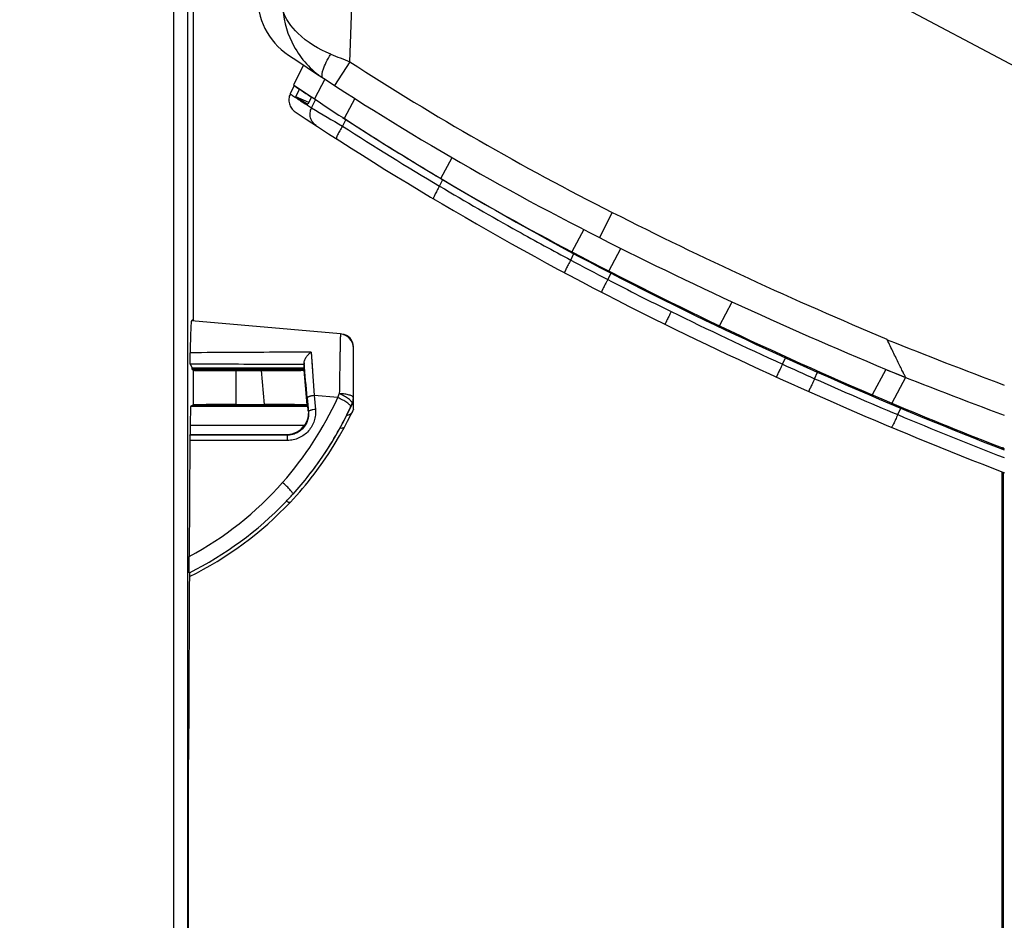
# Model space of a CAD drawing. Units: millimetres. Extents: x 0 to 3074, y 0 to 584.
# Drawn here: x 359 to 373, y 203 to 216 of the extents above; entities that cross this region are included whole.
import ezdxf

# ---------------------------------------------------------------- set-up
doc = ezdxf.new("R2010")
doc.units = ezdxf.units.MM
doc.header["$LTSCALE"] = 23.1
doc.layers.get('0').update_dxf_attribs({"linetype": 'CONTINUOUS'})
doc.layers.add('INTF_1', color=7, linetype='CONTINUOUS')
doc.styles.get("Standard").update_dxf_attribs({"font": 'txt', "width": 0.8})
doc.dimstyles.new('DIMSTYLE_2', dxfattribs={"dimtxt": 2.5, "dimasz": 2.5, "dimexe": 1, "dimexo": 0, "dimtad": 1, "dimdec": 0, "dimlfac": 5, "dimtxsty": 'STANDARD', "dimblk": '_FILLED', "dimblk1": '_FILLED', "dimblk2": '_FILLED', "dimcen": 0.09, "dimazin": 2, "dimtp": 0.3, "dimtm": 0.3, "dimtfac": 1, "dimtdec": 0, "dimtofl": 0, "dimtmove": 0, "dimatfit": 3, "dimldrblk": '_FILLED', "dimfxl": 1, "dimtolj": 1, "dimarcsym": 0})
doc.dimstyles.new('DIMSTYLE_7', dxfattribs={"dimtxt": 2.5, "dimasz": 2.5, "dimexe": 1, "dimexo": 0, "dimtad": 1, "dimdec": 0, "dimlfac": 5, "dimtxsty": 'STANDARD', "dimblk": '_FILLED', "dimblk1": '_FILLED', "dimblk2": '_FILLED', "dimcen": 0.09, "dimazin": 2, "dimtp": 0.5, "dimtm": 0.5, "dimtfac": 1, "dimtdec": 0, "dimtofl": 0, "dimtmove": 0, "dimatfit": 3, "dimldrblk": '_FILLED', "dimfxl": 1, "dimtolj": 1, "dimarcsym": 0})

# ---------------------------------------------------------------- blocks, each defined once
blk = doc.blocks.new('_FILLED')
at = {"color": 0, "linetype": 'BYBLOCK'}
blk.add_solid([(0, 0), (-1, 0.166), (-1, -0.166)], dxfattribs=at)
blk = doc.blocks.new('*D16')
at = {"color": 2, "linetype": 'CONTINUOUS'}
for p, q in [((361.537, 253.779), (361.537, 261.08)), ((383.235, 211.682), (383.235, 261.08)), ((361.537, 260.08), (372.386, 260.08)), ((383.235, 260.08), (372.386, 260.08))]:
    blk.add_line(p, q, dxfattribs=at)
at = {"color": 2, "linetype": 'CONTINUOUS', "xscale": 2.5, "yscale": 2.5, "zscale": 2.5, "rotation": 180}
blk.add_blockref('_FILLED', (361.537, 260.08), dxfattribs=at)
at = {"color": 2, "linetype": 'CONTINUOUS', "xscale": 2.5, "yscale": 2.5, "zscale": 2.5}
blk.add_blockref('_FILLED', (383.235, 260.08), dxfattribs=at)
blk = doc.blocks.new('*D22')
at = {"color": 2, "linetype": 'CONTINUOUS'}
for p, q in [((337.437, 239.183), (337.437, 268.799)), ((383.235, 211.682), (383.235, 268.799)), ((337.437, 267.799), (360.336, 267.799)), ((383.235, 267.799), (360.336, 267.799))]:
    blk.add_line(p, q, dxfattribs=at)
at = {"color": 2, "linetype": 'CONTINUOUS', "xscale": 2.5, "yscale": 2.5, "zscale": 2.5, "rotation": 180}
blk.add_blockref('_FILLED', (337.437, 267.799), dxfattribs=at)
at = {"color": 2, "linetype": 'CONTINUOUS', "xscale": 2.5, "yscale": 2.5, "zscale": 2.5}
blk.add_blockref('_FILLED', (383.235, 267.799), dxfattribs=at)

msp = doc.modelspace()

# ---------------------------------------------------------------- linework, layer by layer
at = {"layer": 'INTF_1', "color": 9, "linetype": 'CONTINUOUS'}
for p, q in [((361.2563, 124.1866), (361.2563, 253.7792)), ((361.4563, 124.1866), (361.4563, 253.7792)), ((363.749, 215.3163), (363.8461, 218.0986)), ((363.749, 215.3163), (363.5316, 214.9805)), ((363.3936, 215.0702), (363.2481, 214.791)), ((363.8192, 214.796), (363.6695, 214.5137)), ((363.2061, 214.6634), (363.2609, 214.779)), ((363.6888, 214.5001), (363.6442, 214.4061)), ((365.036, 213.6643), (365.1931, 213.9606)), ((365.0174, 213.5575), (365.0611, 213.6497)), ((367.4596, 213.1858), (367.2786, 212.8291)), ((366.8717, 212.5115), (366.9147, 212.6023)), ((367.4379, 212.3266), (367.395, 212.236)), ((368.9751, 211.5812), (369.1549, 211.9192)), ((363.1987, 211.2087), (363.2129, 211.0177)), ((363.1987, 211.2087), (363.2442, 210.5932)), ((369.8665, 211.0377), (369.9094, 211.1281)), ((361.5377, 210.4617), (361.5377, 210.9516)), ((362.1376, 210.4668), (362.1376, 210.9465)), ((362.5401, 210.4667), (362.4982, 210.9465)), ((363.1429, 210.4614), (363.1, 210.9517)), ((371.3293, 210.9612), (371.1388, 210.6035)), ((371.3476, 210.9539), (371.3293, 210.9612)), ((363.2331, 210.7437), (363.2404, 210.6441)), ((371.6101, 210.8503), (371.4162, 210.4857)), ((363.7975, 210.6414), (363.7975, 210.6417)), ((363.1446, 210.5595), (363.1619, 210.3635)), ((363.2442, 210.5932), (363.2615, 210.3973)), ((363.5767, 210.5641), (363.2442, 210.5932)), ((363.781, 210.4825), (363.7758, 210.4712)), ((363.781, 210.4759), (363.7783, 210.4701)), ((363.781, 210.4759), (363.7783, 210.4701)), ((363.781, 210.4825), (363.781, 210.4759)), ((361.4975, 210.4417), (363.1525, 210.4417)), ((363.1591, 210.378), (363.1619, 210.3635)), ((361.49, 210.1753), (363.1079, 210.1753)), ((362.8638, 210.0332), (362.8617, 210.0446)), ((363.6259, 210.1658), (363.6257, 210.1655)), ((362.8638, 209.9583), (361.4818, 209.9583)), ((362.8638, 210.0332), (361.4835, 210.0332)), ((362.8638, 209.9583), (362.8638, 210.0332)), ((372.9884, 209.8563), (372.9884, 209.8315)), ((372.9884, 209.5094), (372.9884, 178.3382))]:
    msp.add_line(p, q, dxfattribs=at)
at = {"layer": 'INTF_1', "color": 7, "linetype": 'CONTINUOUS'}
for p, q in [((361.5375, 211.6469), (361.5375, 219.3261)), ((374.1405, 214.7256), (368.8017, 217.5643)), ((363.0931, 215.2685), (362.9492, 214.9922)), ((363.3648, 215.0891), (363.3678, 215.0871)), ((362.9594, 214.9797), (362.9035, 214.8617)), ((362.9858, 214.8215), (363.0364, 214.928)), ((363.1666, 214.7395), (362.9858, 214.8215)), ((363.2036, 214.8169), (363.155, 214.7152)), ((367.0566, 212.9421), (366.8882, 212.6271)), ((367.4124, 212.3545), (367.5834, 212.6756)), ((363.6149, 211.465), (361.5057, 211.6495)), ((361.5165, 211.6623), (361.5375, 211.6728)), ((361.5165, 211.6486), (361.5165, 211.6623)), ((363.6332, 211.4636), (363.6149, 211.4652)), ((363.7975, 210.4017), (363.7975, 211.2842)), ((361.4906, 211.0368), (361.5165, 210.985)), ((363.1001, 211.0569), (363.1019, 211.0335)), ((363.1013, 210.985), (363.1019, 211.0335)), ((370.0575, 211.0793), (370.0501, 211.0643)), ((361.5165, 210.9622), (361.5165, 210.985)), ((361.5165, 210.985), (363.1013, 210.985)), ((363.1013, 210.9831), (361.5165, 210.9831)), ((361.5165, 210.9622), (361.5377, 210.9727)), ((361.5165, 210.9622), (361.5377, 210.9516)), ((363.1012, 210.9556), (361.5296, 210.9556)), ((362.1376, 210.9779), (362.5027, 210.9779)), ((362.1376, 210.9465), (362.4982, 210.9465)), ((363.1033, 210.9622), (363.1, 210.9517)), ((363.1033, 210.9622), (363.1013, 210.985)), ((370.3222, 210.8325), (370.365, 210.923)), ((370.7859, 210.7377), (370.7929, 210.7531)), ((362.1376, 210.4668), (362.5401, 210.4667)), ((361.5377, 210.4617), (361.4965, 210.4412)), ((361.5175, 210.4517), (363.1476, 210.4517)), ((363.1429, 210.4614), (363.1529, 210.4409)), ((363.7144, 210.2304), (363.7669, 210.33)), ((363.7669, 210.33), (363.7877, 210.3695)), ((371.4977, 210.3241), (371.5408, 210.4151)), ((361.4835, 210.0332), (361.4892, 210.0446)), ((361.49, 210.1748), (361.4892, 210.0446)), ((361.4892, 210.0446), (362.8617, 210.0446)), ((361.4818, 209.9583), (361.4744, 208.3158)), ((372.9744, 209.8369), (372.9744, 209.8618)), ((372.9744, 178.3456), (372.9744, 209.5148)), ((362.944, 209.1997), (362.9421, 209.1977)), ((361.4776, 208.0871), (361.4755, 208.0861)), ((361.4776, 208.0871), (361.4755, 208.0861)), ((361.4661, 201.5429), (361.4661, 205.4428))]:
    msp.add_line(p, q, dxfattribs=at)
at = {"layer": 'INTF_1', "color": 9, "linetype": 'CONTINUOUS'}
msp.add_lwpolyline([(363.2129, 211.0177), (363.2296, 210.792), (363.2331, 210.7437)], dxfattribs=at)
at = {"layer": 'INTF_1', "color": 7, "linetype": 'CONTINUOUS'}
for points in [[(363.1686, 209.4665), (363.2319, 209.5491), (363.3218, 209.6728), (363.408, 209.7995), (363.4905, 209.929), (363.5691, 210.0612), (363.6438, 210.196), (363.7144, 210.3333), (363.7793, 210.4696)], [(363.671, 210.1483), (363.6847, 210.174), (363.7144, 210.2304)], [(363.2423, 209.4796), (363.2824, 209.5329), (363.3677, 209.6517), (363.4495, 209.773), (363.5276, 209.8968), (363.602, 210.0229), (363.671, 210.1483)]]:
    msp.add_lwpolyline(points, dxfattribs=at)
for centre, radius, start, end in [((363.4385, 216.2409), 1, 178, 235.96771), ((385.5213, 248.9404), 40.4576, 235.96774, 243.19807), ((385.9242, 248.7925), 40.8694, 235.79501, 239.26311), ((388.7884, 253.4734), 46.3563, 236.13869, 236.52879), ((388.7884, 253.4734), 46.6563, 236.40662, 243.82228), ((388.7884, 253.4734), 46.3563, 237.15227, 243.82228), ((385.9242, 248.7925), 40.8694, 239.26359, 242.23936), ((393.5872, 264.6929), 58.155, 243.103078, 247.796013), ((394.1752, 264.4681), 58.5839, 242.239375, 247.139697), ((394.1898, 264.4613), 58.6, 243.822282, 248.807433), ((394.1898, 264.4613), 58.9, 243.822282, 248.921466), ((363.5975, 211.2658), 0.2, 0, 85), ((403.7819, 292.7152), 87.9596, 248.361825, 249.519442), ((363.5975, 210.5529), 0.2, 335.38837, 359.99999), ((394.1752, 264.4681), 58.5839, 247.139807, 248.814105), ((363.7134, 210.4089), 0.0841, 332.02948, 343.84272), ((359.3079, 212.4904), 4.9039, 321.93057, 331.70091), ((359.3965, 212.4117), 4.8361, 316.55165, 322.67756), ((359.2938, 212.5008), 4.9215, 317.87537, 321.93638), ((359.2289, 212.5763), 5.071, 296.31988, 316.50388), ((359.2368, 212.5637), 5.0062, 296.59047, 315.97569), ((359.3656, 212.4357), 4.8245, 316.00567, 317.84304)]:
    msp.add_arc(centre, radius, start, end, dxfattribs=at)
at = {"layer": 'INTF_1', "color": 9, "linetype": 'CONTINUOUS'}
for centre, radius, start, end in [((394.9512, 293.4456), 84.1295, 248.029932, 248.229922), ((385.5213, 248.9404), 40.0576, 237.07608, 243.19902), ((415.5545, 303.2928), 102.9345, 239.43205, 239.714869), ((388.9903, 253.8868), 46.9165, 237.30011, 239.27159), ((388.9835, 253.8752), 46.903, 239.2715, 240.8295), ((393.5872, 264.6929), 57.755, 243.103078, 247.34902), ((388.788, 253.5195), 46.4971, 240.82624, 241.87817), ((388.3226, 252.6183), 45.483, 241.86005, 242.60509), ((388.9769, 253.863), 46.8892, 242.5951, 243.82397), ((394.3719, 264.8417), 59.1218, 243.825282, 245.512832), ((403.7819, 292.7152), 87.5596, 248.259175, 249.421634), ((169.0804, 193.4613), 194.8159, 5.035078, 5.181956), ((394.1978, 264.4528), 58.6957, 245.510148, 245.997946), ((394.6314, 265.4364), 59.7707, 246.001723, 247.229464), ((350.7043, 215.6763), 13.8504, 338.33987, 338.58379), ((359.0923, 212.6236), 4.9347, 318.62609, 335.3329), ((359.2282, 212.5596), 5.007, 331.43858, 335.33379), ((354.8861, 214.5155), 9.7664, 335.30558, 335.53699), ((363.6088, 210.5597), 0.1886, 335.86208, 359.95729), ((363.6088, 210.553), 0.1886, 335.86208, 359.95729), ((359.0667, 212.5931), 5.1651, 331.96922, 335.3064), ((394.3658, 264.8166), 59.0965, 247.234329, 248.811186), ((359.2413, 212.4928), 4.7365, 298.13011, 318.62184)]:
    msp.add_arc(centre, radius, start, end, dxfattribs=at)
at = {"layer": 'INTF_1', "color": 7, "linetype": 'CONTINUOUS'}
for centre, major_axis, ratio, start_param, end_param in [((361.5057, 210.445), (0, 1.2046), 0.0173863, -0.001521, 0.894237), ((363.6175, 211.2842), (0, -0.18), 0.9998465, 1.5707963, 3.0543395), ((362.1376, 210.9726), (0.6, 0), 0.0087269, 1.5707963, 3.1241394), ((362.1376, 210.9517), (0.6, 0), 0.0087269, -3.1241394, -1.5707963), ((362.4977, 210.9517), (0.6023, 0), 0.0086937, -1.5700361, -0.0027304), ((362.5027, 210.9726), (0.6, 0), 0.0087269, 0.0231144, 1.5707963), ((362.1376, 210.4616), (0.6, -0.0001), 0.0087242, 1.5707977, 3.1241407), ((362.5406, 210.4615), (0.6023, -0.0001), 0.0086909, 0.004252, 1.5715577), ((361.4966, 210.0412), (0, 0.4), 0.017455, 0.0087213, 1.2300777), ((363.1879, 210.0409), (-0.035, 0.4), 0.0034774, -0.5688241, -0.0090286), ((362.8609, 210.3485), (-0.0298, 0.3025), 0.9869382, -3.2386232, -2.2768681), ((361.4835, 209.9333), (0, 0.1), 0.0174551, 0.0345298, 1.317821)]:
    msp.add_ellipse(centre, major_axis=major_axis, ratio=ratio, start_param=start_param, end_param=end_param, dxfattribs=at)
at = {"layer": 'INTF_1', "color": 9, "linetype": 'CONTINUOUS'}
for points, knots in [([(362.7993, 216.0512), (362.8143, 215.8726), (362.9307, 215.4974), (363.1961, 215.2002), (363.3647, 215.0891)], [0, 0, 0, 0, 0.4701081, 1, 1, 1, 1]), ([(363.4765, 215.4256), (363.3069, 215.4941), (363.0306, 215.658), (362.8364, 215.925), (362.7993, 216.0512)], [0, 0, 0, 0, 0.5816312, 1, 1, 1, 1]), ([(363.3678, 215.0871), (363.3567, 215.0944), (363.3516, 215.1241), (363.3574, 215.1623), (363.3746, 215.2265), (363.4139, 215.3159), (363.4538, 215.3883), (363.4765, 215.4256)], [0, 0, 0, 0, 0.1087308, 0.2031344, 0.3266931, 0.6439632, 1, 1, 1, 1]), ([(362.9035, 214.8617), (362.9052, 214.8606), (362.9092, 214.8578), (362.9162, 214.8533), (362.9251, 214.8474), (362.9408, 214.8371), (362.9649, 214.8211), (362.9995, 214.7984), (363.0412, 214.771), (363.1108, 214.7254), (363.1666, 214.689), (363.2061, 214.6634)], [0, 0, 0, 0, 0.016852, 0.0400669, 0.0695908, 0.1053636, 0.1954217, 0.3097563, 0.4478754, 0.6092841, 1, 1, 1, 1]), ([(363.2717, 214.4131), (363.2523, 214.4257), (363.218, 214.4587), (363.1878, 214.5235), (363.1824, 214.5954), (363.1957, 214.642), (363.2061, 214.6634)], [0, 0, 0, 0, 0.2464914, 0.4949273, 0.7462601, 1, 1, 1, 1]), ([(363.6442, 214.4061), (363.6306, 214.3848), (363.6116, 214.3536), (363.5891, 214.3129), (363.5756, 214.2865), (363.5667, 214.2669), (363.5615, 214.2534), (363.5588, 214.2454), (363.5572, 214.2386), (363.5563, 214.2329), (363.5569, 214.2283), (363.5586, 214.2272)], [0, 0, 0, 0, 0.3758386, 0.545424, 0.6942913, 0.8170862, 0.8673581, 0.9096752, 0.9438106, 0.9697768, 1, 1, 1, 1]), ([(365.0175, 213.5574), (365.0109, 213.5463), (364.9981, 213.5244), (364.9801, 213.4923), (364.9641, 213.4624), (364.9507, 213.4359), (364.9403, 213.4137), (364.9334, 213.3968), (364.9301, 213.3859), (364.9295, 213.3804), (364.9302, 213.3785), (364.9307, 213.3782)], [0, 0, 0, 0, 0.1932375, 0.3788705, 0.5499084, 0.6999247, 0.8233362, 0.9156742, 0.9740108, 0.9904259, 1, 1, 1, 1]), ([(366.8715, 212.5116), (366.8654, 212.5001), (366.8535, 212.4776), (366.8364, 212.4448), (366.8209, 212.4144), (366.8093, 212.3912), (366.8013, 212.3746), (366.7963, 212.3641), (366.7921, 212.355), (366.7887, 212.3473), (366.7862, 212.3413), (366.7845, 212.3366), (366.7838, 212.3341), (366.7835, 212.3322), (366.7839, 212.332)], [0, 0, 0, 0, 0.1946987, 0.3818749, 0.5543633, 0.7055652, 0.7713409, 0.8297069, 0.8801086, 0.9220712, 0.9552085, 0.9792376, 0.9940303, 1, 1, 1, 1]), ([(367.395, 212.236), (367.389, 212.2244), (367.3773, 212.2018), (367.3605, 212.1688), (367.3452, 212.1383), (367.3337, 212.115), (367.3257, 212.0984), (367.3207, 212.0879), (367.3164, 212.0788), (367.313, 212.0712), (367.3103, 212.0651), (367.3087, 212.0611), (367.3078, 212.0587), (367.3075, 212.0575), (367.3073, 212.0568), (367.3074, 212.0563), (367.3075, 212.0562)], [0, 0, 0, 0, 0.1948734, 0.3822373, 0.5549051, 0.7062558, 0.7720867, 0.8304909, 0.8809095, 0.922862, 0.9559528, 0.9798806, 0.9883467, 0.9944697, 0.9982794, 1, 1, 1, 1]), ([(368.2927, 211.7827), (368.287, 211.771), (368.2757, 211.7481), (368.2594, 211.7148), (368.2445, 211.6842), (368.2331, 211.6607), (368.2251, 211.6442), (368.2201, 211.6337), (368.2157, 211.6246), (368.2121, 211.6171), (368.2096, 211.6117), (368.2081, 211.6083), (368.2071, 211.6063), (368.2065, 211.6048), (368.2059, 211.6037), (368.2058, 211.6031), (368.2055, 211.6027), (368.2056, 211.6026)], [0, 0, 0, 0, 0.1950781, 0.3826545, 0.5555257, 0.7070487, 0.7729467, 0.8314014, 0.88185, 0.9238071, 0.9568694, 0.9699624, 0.9807195, 0.9891153, 0.9951312, 0.9987548, 1, 1, 1, 1]), ([(363.6149, 211.465), (363.6148, 211.465), (363.6148, 211.4645), (363.6147, 211.464), (363.6146, 211.4627), (363.6145, 211.4611), (363.6144, 211.459), (363.6142, 211.4552), (363.614, 211.4493), (363.6137, 211.4408), (363.6133, 211.4305), (363.613, 211.4183), (363.6126, 211.4043), (363.6122, 211.3885), (363.6116, 211.3639), (363.6108, 211.3289), (363.6099, 211.2818), (363.6088, 211.2284), (363.6077, 211.1689), (363.6065, 211.1037), (363.6052, 211.0333), (363.6034, 210.9301), (363.6011, 210.7914), (363.5993, 210.6779), (363.5984, 210.619)], [0, 0, 0, 0, 0.0002927, 0.0011334, 0.0025323, 0.0044903, 0.0070069, 0.0100815, 0.0178994, 0.0279315, 0.0401617, 0.0545702, 0.0711335, 0.089825, 0.1106144, 0.1583499, 0.2140338, 0.2773101, 0.3477759, 0.4249839, 0.5084459, 0.5976352, 0.7909208, 1, 1, 1, 1]), ([(363.1987, 211.2087), (363.0564, 211.208), (362.4866, 211.2051), (361.9168, 211.2018), (361.4893, 211.1992)], [0, 0, 0, 0, 0.2497833, 1, 1, 1, 1]), ([(363.1019, 211.0335), (362.9677, 211.0338), (362.4306, 211.0351), (361.8935, 211.0362), (361.4906, 211.0368)], [0, 0, 0, 0, 0.2498382, 1, 1, 1, 1]), ([(369.8665, 211.0377), (369.8611, 211.0258), (369.8505, 211.0027), (369.8349, 210.9691), (369.8204, 210.9382), (369.8091, 210.9147), (369.8011, 210.8982), (369.7959, 210.8878), (369.7914, 210.8788), (369.7875, 210.8714), (369.7844, 210.8655), (369.7822, 210.8617), (369.7809, 210.8596), (369.7801, 210.8585), (369.7797, 210.858), (369.7793, 210.8577), (369.7792, 210.8578)], [0, 0, 0, 0, 0.1948588, 0.3822208, 0.5548981, 0.7062638, 0.7721025, 0.8305139, 0.8809386, 0.9228955, 0.9559884, 0.9799148, 0.9883781, 0.9944963, 0.998297, 1, 1, 1, 1]), ([(370.3221, 210.8324), (370.3169, 210.8206), (370.3064, 210.7973), (370.291, 210.7637), (370.2766, 210.7328), (370.2653, 210.7093), (370.2572, 210.6928), (370.252, 210.6824), (370.2474, 210.6735), (370.2434, 210.6661), (370.2402, 210.6604), (370.2376, 210.6561), (370.236, 210.654), (370.2348, 210.6526), (370.2344, 210.6528)], [0, 0, 0, 0, 0.1946986, 0.3818925, 0.5544078, 0.7056375, 0.7714252, 0.8298009, 0.8802089, 0.9221736, 0.955307, 0.9793234, 0.9940853, 1, 1, 1, 1]), ([(363.7975, 210.5595), (363.7975, 210.5636), (363.795, 210.5701), (363.7888, 210.5772), (363.7792, 210.585), (363.7625, 210.5937), (363.7378, 210.6024), (363.7079, 210.6095), (363.6738, 210.6149), (363.6368, 210.6182), (363.6113, 210.6189), (363.5984, 210.619)], [0, 0, 0, 0, 0.0559055, 0.0897435, 0.1290329, 0.2256602, 0.3465231, 0.4890747, 0.6491097, 0.8213816, 1, 1, 1, 1]), ([(363.781, 210.4825), (363.7813, 210.4869), (363.7781, 210.4976), (363.7674, 210.5128), (363.7506, 210.53), (363.7183, 210.556), (363.6675, 210.5874), (363.6225, 210.6089), (363.5984, 210.619)], [0, 0, 0, 0, 0.0567286, 0.1352685, 0.2379412, 0.3630768, 0.6648467, 1, 1, 1, 1]), ([(363.2442, 210.5932), (363.2313, 210.5921), (363.2125, 210.5897), (363.1888, 210.5846), (363.1738, 210.5803), (363.1614, 210.5755), (363.1511, 210.5701), (363.1443, 210.5636), (363.1446, 210.5595)], [0, 0, 0, 0, 0.3576926, 0.5212517, 0.6666381, 0.7890404, 0.8851955, 1, 1, 1, 1]), ([(363.7594, 210.4353), (363.7594, 210.4392), (363.7555, 210.4487), (363.7446, 210.4622), (363.7275, 210.4779), (363.6952, 210.5022), (363.6447, 210.5324), (363.6005, 210.5539), (363.5767, 210.5641)], [0, 0, 0, 0, 0.0517517, 0.127701, 0.2294038, 0.3547321, 0.6594782, 1, 1, 1, 1]), ([(363.2615, 210.3973), (363.2639, 210.3701), (363.2632, 210.315), (363.2457, 210.2343), (363.2121, 210.1585), (363.1636, 210.0907), (363.1017, 210.0339), (363.029, 209.9911), (362.9485, 209.9644), (362.892, 209.9583), (362.8638, 209.9583)], [0, 0, 0, 0, 0.1231648, 0.2465008, 0.3702936, 0.4947693, 0.6200555, 0.7461472, 0.8728907, 1, 1, 1, 1]), ([(363.1619, 210.3635), (363.1654, 210.3233), (363.1564, 210.2401), (363.105, 210.1484), (363.044, 210.0915), (362.9893, 210.0586), (362.9283, 210.0379), (362.8853, 210.0332), (362.8638, 210.0332)], [0, 0, 0, 0, 0.2430492, 0.4891537, 0.6149326, 0.7422217, 0.8707594, 1, 1, 1, 1]), ([(363.2615, 210.3973), (363.2486, 210.3962), (363.2298, 210.3938), (363.2061, 210.3887), (363.1912, 210.3844), (363.1787, 210.3795), (363.1684, 210.3742), (363.1616, 210.3677), (363.1619, 210.3635)], [0, 0, 0, 0, 0.3576926, 0.5212517, 0.6666381, 0.7890404, 0.8851955, 1, 1, 1, 1]), ([(363.6109, 210.1365), (363.6181, 210.1354), (363.6314, 210.134), (363.6493, 210.135), (363.663, 210.1392), (363.6693, 210.1451), (363.671, 210.1483)], [0, 0, 0, 0, 0.3425281, 0.618065, 0.8305035, 1, 1, 1, 1]), ([(362.944, 209.1997), (362.9418, 209.2047), (362.9358, 209.2156), (362.9187, 209.2403), (362.8888, 209.2751), (362.8455, 209.3186), (362.8127, 209.3476), (362.7954, 209.3619)], [0, 0, 0, 0, 0.0735749, 0.1674238, 0.407173, 0.6950912, 1, 1, 1, 1]), ([(362.8502, 209.0989), (362.8564, 209.0956), (362.8678, 209.0902), (362.884, 209.0847), (362.8971, 209.0827), (362.9048, 209.0843), (362.9075, 209.086)], [0, 0, 0, 0, 0.3471136, 0.6278776, 0.8418956, 1, 1, 1, 1])]:
    msp.add_open_spline(points, degree=3, knots=knots, dxfattribs=at)
at = {"layer": 'INTF_1', "color": 7, "linetype": 'CONTINUOUS'}
for points, knots in [([(362.9035, 214.8617), (362.8934, 214.8403), (362.8807, 214.7934), (362.8875, 214.7213), (362.9189, 214.656), (362.9539, 214.6225), (362.9737, 214.6094)], [0, 0, 0, 0, 0.2499982, 0.4999976, 0.7499983, 1, 1, 1, 1]), ([(362.9858, 214.8215), (363.0096, 214.8049), (363.0656, 214.7686), (363.1226, 214.7342), (363.155, 214.7152)], [0, 0, 0, 0, 0.4360019, 1, 1, 1, 1]), ([(371.3491, 211.3838), (371.3491, 211.386), (371.3444, 211.3877), (371.3455, 211.3911), (371.346, 211.3918)], [0, 0, 0, 0, 0.7281056, 1, 1, 1, 1]), ([(371.6101, 210.8503), (371.6114, 210.8497), (371.6042, 210.8597), (371.6027, 210.8666), (371.5913, 210.8873), (371.5804, 210.9103), (371.5659, 210.9392), (371.5439, 210.9838), (371.5133, 211.0458), (371.4745, 211.125), (371.419, 211.2383), (371.3776, 211.3254), (371.3491, 211.3838)], [0, 0, 0, 0, 0.0073761, 0.0296998, 0.0647178, 0.1103583, 0.1646412, 0.2257253, 0.3627825, 0.5130732, 0.6714657, 1, 1, 1, 1]), ([(361.4906, 211.0368), (361.4904, 211.0372), (361.4904, 211.0389), (361.4901, 211.0421), (361.4899, 211.0472), (361.4897, 211.054), (361.4895, 211.0624), (361.4893, 211.0762), (361.4891, 211.096), (361.4889, 211.1217), (361.4889, 211.1564), (361.4891, 211.1824), (361.4893, 211.1992)], [0, 0, 0, 0, 0.0089297, 0.0293148, 0.060825, 0.1028801, 0.1546934, 0.2152897, 0.3581011, 0.5205118, 0.6901746, 1, 1, 1, 1]), ([(363.1001, 211.0569), (363.0996, 211.0632), (363.1014, 211.0772), (363.1116, 211.1064), (363.1327, 211.142), (363.1634, 211.1791), (363.1868, 211.2001), (363.1987, 211.2087)], [0, 0, 0, 0, 0.1013487, 0.2248279, 0.4970928, 0.7621639, 1, 1, 1, 1]), ([(363.1591, 210.378), (363.162, 210.3475), (363.1595, 210.2967), (363.1389, 210.2282), (363.1194, 210.1921), (363.1074, 210.1746)], [0, 0, 0, 0, 0.4301234, 0.7018408, 1, 1, 1, 1]), ([(363.7026, 210.3103), (363.721, 210.3152), (363.7471, 210.3259), (363.7743, 210.349), (363.784, 210.3625), (363.7877, 210.3695)], [0, 0, 0, 0, 0.536842, 0.7762682, 1, 1, 1, 1]), ([(363.7975, 210.4017), (363.7975, 210.3995), (363.7966, 210.3941), (363.7952, 210.3887), (363.7942, 210.3855)], [0, 0, 0, 0, 0.3864239, 1, 1, 1, 1]), ([(371.4978, 210.3243), (371.4928, 210.3123), (371.4828, 210.2889), (371.4678, 210.255), (371.4536, 210.2241), (371.4407, 210.1971), (371.4295, 210.1752), (371.4215, 210.1605), (371.4161, 210.152), (371.4135, 210.1484), (371.4117, 210.1464), (371.4108, 210.1455), (371.4099, 210.1449), (371.4092, 210.145), (371.4089, 210.1451)], [0, 0, 0, 0, 0.1936874, 0.3798986, 0.5515287, 0.7020421, 0.8257363, 0.9179928, 0.9512653, 0.9756156, 0.9844534, 0.9910257, 0.995603, 1, 1, 1, 1]), ([(361.4755, 208.0861), (361.4748, 208.1213), (361.4742, 208.1979), (361.4742, 208.2745), (361.4744, 208.3158)], [0, 0, 0, 0, 0.4602751, 1, 1, 1, 1]), ([(361.4775, 208.0863), (361.4764, 207.8682), (361.4719, 206.9871), (361.4683, 206.1059), (361.4661, 205.4428)], [0, 0, 0, 0, 0.2475275, 1, 1, 1, 1])]:
    msp.add_open_spline(points, degree=3, knots=knots, dxfattribs=at)
at = {"layer": 'INTF_1', "color": 9, "linetype": 'CONTINUOUS'}
msp.add_open_spline([(363.781, 210.4759), (363.7808, 210.4737), (363.7802, 210.4716), (363.7793, 210.4696)], degree=3, dxfattribs=at)

# ---------------------------------------------------------------- dimensions: what is measured, and where the dimension line sits
at = {"color": 2, "linetype": 'CONTINUOUS'}
for base, p1, dimstyle, picture, middle in [((383.235, 267.7993), (337.4375, 239.1829), 'DIMSTYLE_7', '*D22', (357.3362, 267.7993)), ((383.235, 260.0797), (361.5375, 253.7785), 'DIMSTYLE_2', '*D16', (369.3862, 260.0797))]:
    dim = msp.add_linear_dim(base=base, p1=p1, p2=(383.235, 211.6821), dimstyle=dimstyle, dxfattribs=at)
    dim.commit()
    dim.dimension.update_dxf_attribs({"geometry": picture, "text_midpoint": middle, "dimtype": 160})

doc.saveas('drawing.dxf')
